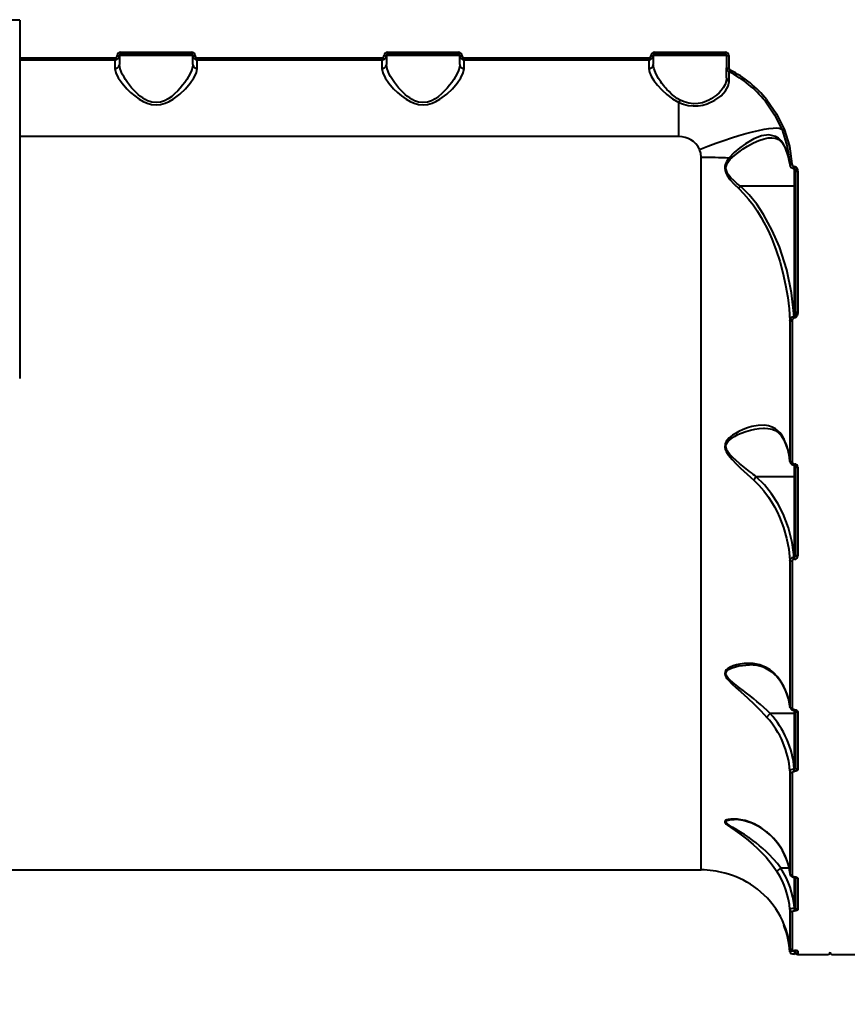
# Model space of a CAD drawing. Units: millimetres. Extents: x -2174 to 10546, y -1303 to 12247.
# Drawn here: x 4378 to 4750, y 4849 to 5291 of the extents above; entities that cross this region are included whole.
import ezdxf

# ---------------------------------------------------------------- set-up
doc = ezdxf.new("R2010")
doc.units = ezdxf.units.MM
doc.layers.add('DiKom', color=7, linetype='Continuous')
doc.styles.add('style1', font='arialbd_0.ttf', dxfattribs={"width": 0.8})
doc.dimstyles.new('1-50', dxfattribs={"dimtxt": 800, "dimasz": 200, "dimexe": 100, "dimexo": 0, "dimgap": 200, "dimtad": 1, "dimtxsty": 'style1', "dimcen": 300, "dimclrd": 7, "dimclre": 7, "dimclrt": 7, "dimadec": 1, "dimazin": 2, "dimtfac": 1, "dimtmove": 0, "dimatfit": 2, "dimfxl": 0, "dimlwd": 25, "dimlwe": 18, "dimarcsym": 0})

# ---------------------------------------------------------------- blocks, each defined once
blk = doc.blocks.new('*D0')
at = {"layer": 'Defpoints', "color": 0, "linetype": 'Continuous', "transparency": 16777216}
for p in [(8545.71, 4978.24), (2045.71, 3200.16), (2045.71, 444)]:
    blk.add_point(p, dxfattribs=at)
at = {"layer": 'DiKom', "color": 7, "linetype": 'Continuous', "lineweight": 18, "transparency": 16777216}
for p, q in [((8545.71, 4978.24), (8545.71, 344)), ((2045.71, 3200.16), (2045.71, 344))]:
    blk.add_line(p, q, dxfattribs=at)
at = {"layer": 'DiKom', "color": 7, "linetype": 'Continuous', "lineweight": 25, "transparency": 16777216}
blk.add_line((8345.71, 444), (2245.71, 444), dxfattribs=at)
at = {"layer": 'DiKom', "color": 7, "linetype": 'Continuous', "transparency": 16777216}
for points in [[(2245.71, 477.33), (2245.71, 410.67), (2045.71, 444)], [(8345.71, 477.33), (8345.71, 410.67), (8545.71, 444)]]:
    blk.add_solid(points, dxfattribs=at)
at = {"layer": 'DiKom', "color": 7, "linetype": 'Continuous', "lineweight": 40, "transparency": 16777216, "insert": (5784.5, 1052.46), "char_height": 800, "attachment_point": 5, "style": 'style1'}
blk.add_mtext('6500', dxfattribs=at)
blk = doc.blocks.new('*D1')
at = {"layer": 'Defpoints', "color": 0, "linetype": 'Continuous', "transparency": 16777216}
for p in [(3017.97, 6950.5), (334.5, 1484.49), (4764.21, 1484.49)]:
    blk.add_point(p, dxfattribs=at)
at = {"layer": 'DiKom', "color": 7, "linetype": 'Continuous', "lineweight": 18, "transparency": 16777216}
for p, q in [((3017.97, 6950.5), (234.5, 6950.5)), ((4764.21, 1484.49), (234.5, 1484.49))]:
    blk.add_line(p, q, dxfattribs=at)
at = {"layer": 'DiKom', "color": 7, "linetype": 'Continuous', "lineweight": 25, "transparency": 16777216}
blk.add_line((334.5, 6750.5), (334.5, 1684.49), dxfattribs=at)
at = {"layer": 'DiKom', "color": 7, "linetype": 'Continuous', "transparency": 16777216}
for points in [[(301.17, 6750.5), (367.83, 6750.5), (334.5, 6950.5)], [(301.17, 1684.49), (367.83, 1684.49), (334.5, 1484.49)]]:
    blk.add_solid(points, dxfattribs=at)
at = {"layer": 'DiKom', "color": 7, "linetype": 'Continuous', "lineweight": 40, "transparency": 16777216, "insert": (-273.96, 5106), "char_height": 800, "attachment_point": 5, "rotation": 90, "style": 'style1'}
blk.add_mtext('5400', dxfattribs=at)
blk = doc.blocks.new('*D2')
at = {"layer": 'Defpoints', "color": 0, "transparency": 16777216}
for p in [(10545.71, 5021.14), (97, 2508.53), (97, -1203)]:
    blk.add_point(p, dxfattribs=at)
at = {"layer": 'DiKom', "color": 7, "lineweight": 18, "transparency": 16777216}
for p, q in [((10545.71, 5021.14), (10545.71, -1303)), ((97, 2508.53), (97, -1303))]:
    blk.add_line(p, q, dxfattribs=at)
at = {"layer": 'DiKom', "color": 7, "lineweight": 25, "transparency": 16777216}
blk.add_line((10345.71, -1203), (297, -1203), dxfattribs=at)
at = {"layer": 'DiKom', "color": 7, "transparency": 16777216}
for points in [[(297, -1169.67), (297, -1236.33), (97, -1203)], [(10345.71, -1169.67), (10345.71, -1236.33), (10545.71, -1203)]]:
    blk.add_solid(points, dxfattribs=at)
at = {"layer": 'DiKom', "color": 7, "lineweight": 200, "transparency": 16777216, "insert": (5759.5, -594.54), "char_height": 800, "attachment_point": 5, "style": 'style1'}
blk.add_mtext('10500', dxfattribs=at)
blk = doc.blocks.new('*D3')
at = {"layer": 'Defpoints', "color": 0, "transparency": 16777216}
for p in [(-1040.5, 8644), (3219.15, 8644), (5562.19, 50.5)]:
    blk.add_point(p, dxfattribs=at)
at = {"layer": 'DiKom', "color": 7, "lineweight": 18, "transparency": 16777216}
for p, q in [((3219.15, 8644), (-1140.5, 8644)), ((5562.19, 50.5), (-1140.5, 50.5))]:
    blk.add_line(p, q, dxfattribs=at)
at = {"layer": 'DiKom', "color": 7, "lineweight": 25, "transparency": 16777216}
blk.add_line((-1040.5, 250.5), (-1040.5, 8444), dxfattribs=at)
at = {"layer": 'DiKom', "color": 7, "transparency": 16777216}
for points in [[(-1073.83, 8444), (-1007.17, 8444), (-1040.5, 8644)], [(-1073.83, 250.5), (-1007.17, 250.5), (-1040.5, 50.5)]]:
    blk.add_solid(points, dxfattribs=at)
at = {"layer": 'DiKom', "color": 7, "lineweight": 200, "transparency": 16777216, "insert": (-1649.23, 5088.5), "char_height": 800, "attachment_point": 5, "rotation": 90, "style": 'style1'}
blk.add_mtext('8600', dxfattribs=at)

msp = doc.modelspace()

# ---------------------------------------------------------------- linework, layer by layer
at = {"layer": 'DiKom', "color": 7, "linetype": 'Continuous', "lineweight": 40}
for p, q in [((4378.351, 5291.091), (4370.587, 5291.092)), ((4378.351, 5291.091), (4378.351, 5130.131)), ((4378.351, 5274.202), (4421.205, 5274.202)), ((4421.205, 5274.202), (4421.205, 5273.243)), ((4423.205, 5275.243), (4423.205, 5271.192)), ((4456.205, 5275.243), (4423.205, 5275.243)), ((4423.705, 5276.708), (4455.705, 5276.708)), ((4423.705, 5276.708), (4423.705, 5275.743)), ((4423.705, 5275.743), (4455.705, 5275.743)), ((4455.705, 5276.708), (4455.705, 5275.743)), ((4456.205, 5271.192), (4456.205, 5275.243)), ((4458.205, 5274.202), (4541.205, 5274.202)), ((4458.205, 5273.243), (4458.205, 5274.202)), ((4541.205, 5274.202), (4541.205, 5273.243)), ((4543.205, 5275.243), (4543.205, 5271.192)), ((4576.205, 5275.243), (4543.205, 5275.243)), ((4543.705, 5276.708), (4575.705, 5276.708)), ((4543.705, 5276.708), (4543.705, 5275.743)), ((4543.705, 5275.743), (4575.705, 5275.743)), ((4575.705, 5276.708), (4575.705, 5275.743)), ((4576.205, 5271.192), (4576.205, 5275.243)), ((4578.205, 5274.202), (4661.205, 5274.202)), ((4578.205, 5273.243), (4578.205, 5274.202)), ((4661.205, 5274.202), (4661.205, 5273.243)), ((4663.205, 5275.243), (4663.205, 5271.192)), ((4696.205, 5275.243), (4663.205, 5275.243)), ((4663.705, 5276.708), (4695.705, 5276.708)), ((4663.705, 5276.708), (4663.705, 5275.743)), ((4663.705, 5275.743), (4695.705, 5275.743)), ((4695.705, 5276.708), (4695.705, 5275.743)), ((4696.205, 5275.243), (4696.205, 5269.629)), ((4697.205, 5275.204), (4697.205, 5269.578)), ((4378.351, 5273.243), (4421.205, 5273.243)), ((4421.205, 5273.243), (4421.205, 5269.385)), ((4458.205, 5269.385), (4458.205, 5273.243)), ((4458.205, 5273.243), (4541.205, 5273.243)), ((4541.205, 5273.243), (4541.205, 5269.385)), ((4578.205, 5269.385), (4578.205, 5273.243)), ((4578.205, 5273.243), (4661.205, 5273.243)), ((4661.205, 5273.243), (4661.205, 5269.385)), ((4696.205, 5265.141), (4696.205, 5269.629)), ((4697.303, 5267.717), (4697.301, 5267.845)), ((4674.705, 5238.74), (4674.705, 5254.149)), ((4674.705, 5238.74), (4378.351, 5238.74)), ((4722.719, 5233.5), (4722.819, 5233.123)), ((4722.78, 5233.163), (4723.965, 5229.573)), ((4684.755, 4909.243), (4684.755, 5229.395)), ((4724.154, 5228.605), (4724.569, 5226.195)), ((4724.544, 5226.612), (4724.639, 5226.189)), ((4726.705, 5225.223), (4726.618, 5225.223)), ((4726.618, 5224.38), (4726.618, 5225.223)), ((4726.618, 5224.38), (4726.705, 5224.38)), ((4726.705, 5225.223), (4726.705, 5224.38)), ((4726.705, 5216.431), (4726.705, 5224.38)), ((4727.205, 5223.429), (4727.205, 5159.942)), ((4728.205, 5223.267), (4728.205, 5159.628)), ((4726.705, 5216.431), (4702.457, 5216.431)), ((4726.705, 5157.901), (4726.705, 5216.431)), ((4724.648, 5156.087), (4724.648, 5093.048)), ((4725.645, 5155.788), (4725.645, 5092.609)), ((4726.583, 5157.901), (4726.705, 5157.901)), ((4726.583, 5157.262), (4726.583, 5157.901)), ((4726.705, 5157.262), (4726.583, 5157.262)), ((4726.705, 5157.262), (4726.705, 5157.901)), ((4724.737, 5092.662), (4724.648, 5093.048)), ((4726.705, 5091.637), (4726.672, 5091.637)), ((4726.672, 5091.637), (4726.672, 5091.112)), ((4726.672, 5091.112), (4726.705, 5091.112)), ((4726.705, 5091.637), (4726.705, 5091.112)), ((4726.705, 5085.89), (4726.705, 5091.112)), ((4727.205, 5090.699), (4727.205, 5050.931)), ((4728.205, 5090.221), (4728.205, 5050.357)), ((4709.545, 5085.89), (4709.542, 5085.889)), ((4726.705, 5085.89), (4709.545, 5085.89)), ((4726.705, 5049.735), (4726.705, 5085.89)), ((4724.648, 5048.407), (4724.648, 4982.576)), ((4726.602, 5049.735), (4726.705, 5049.735)), ((4726.602, 5048.836), (4726.602, 5049.735)), ((4726.705, 5048.836), (4726.602, 5048.836)), ((4726.705, 5048.836), (4726.705, 5049.735)), ((4725.645, 5047.87), (4725.645, 4981.893)), ((4724.74, 4982.27), (4724.648, 4982.576)), ((4715.817, 4979.472), (4715.815, 4979.471)), ((4726.705, 4979.472), (4715.817, 4979.472)), ((4726.705, 4981.214), (4726.65, 4981.214)), ((4726.65, 4980.952), (4726.65, 4981.214)), ((4726.65, 4980.952), (4726.705, 4980.952)), ((4726.705, 4981.214), (4726.705, 4980.952)), ((4726.705, 4979.472), (4726.705, 4980.952)), ((4726.705, 4954.671), (4726.705, 4979.472)), ((4727.205, 4980.806), (4727.205, 4955.283)), ((4728.205, 4980.201), (4728.205, 4954.481)), ((4724.648, 4953.678), (4724.648, 4907.392)), ((4725.645, 4952.931), (4725.645, 4906.543)), ((4726.625, 4954.671), (4726.705, 4954.671)), ((4726.625, 4953.541), (4726.625, 4954.671)), ((4726.705, 4953.541), (4726.625, 4953.541)), ((4726.705, 4953.541), (4726.705, 4954.671)), ((4714.51, 4926.012), (4714.337, 4926.275)), ((4723.973, 4911.154), (4724.705, 4907.014)), ((4333.915, 4909.243), (4684.755, 4909.243)), ((4720.59, 4910.013), (4720.584, 4910.011)), ((4724.175, 4910.013), (4720.59, 4910.013)), ((4724.731, 4907.173), (4724.648, 4907.392)), ((4726.625, 4906.132), (4726.705, 4906.132)), ((4726.625, 4906.049), (4726.625, 4906.132)), ((4726.625, 4906.049), (4726.705, 4906.049)), ((4726.705, 4906.132), (4726.705, 4906.049)), ((4726.705, 4892.131), (4726.705, 4906.049)), ((4727.205, 4906.002), (4727.205, 4892.257)), ((4728.205, 4905.506), (4728.205, 4891.304)), ((4724.648, 4891.429), (4724.648, 4874.038)), ((4725.645, 4890.545), (4725.645, 4873.115)), ((4726.705, 4892.131), (4726.65, 4892.131)), ((4726.65, 4890.848), (4726.65, 4892.131)), ((4726.65, 4890.848), (4726.705, 4890.848)), ((4726.705, 4892.131), (4726.705, 4890.848)), ((4724.648, 4872.37), (4724.718, 4872.432)), ((4726.491, 4873.006), (4726.602, 4873.003)), ((4726.602, 4873.005), (4726.705, 4873.005)), ((4726.602, 4873.005), (4726.602, 4873.001)), ((4726.602, 4873.001), (4726.705, 4873.001)), ((4726.634, 4873.015), (4726.672, 4872.746)), ((4726.705, 4872.746), (4726.672, 4872.746)), ((4726.672, 4872.746), (4726.672, 4871.411)), ((4726.672, 4871.411), (4726.705, 4871.411)), ((4726.705, 4873.005), (4726.705, 4873.001)), ((4726.705, 4872.746), (4726.705, 4873.001)), ((4726.705, 4872.746), (4726.705, 4871.411)), ((4727.205, 4873.134), (4727.205, 4872.403)), ((4728.205, 4872.839), (4728.205, 4871.243)), ((4728.205, 4871.243), (4741.705, 4871.243)), ((4743.705, 4871.243), (4757.205, 4871.243))]:
    msp.add_line(p, q, dxfattribs=at)
at = {"layer": 'DiKom', "color": 7, "linetype": 'Continuous', "lineweight": 40, "flags": 128}
for points in [[(4456.205, 5271.192), (4456.054, 5269.902), (4455.62, 5268.464), (4454.917, 5266.872), (4454.293, 5265.713), (4453.483, 5264.391), (4452.605, 5263.109), (4451.626, 5261.812), (4450.556, 5260.525), (4449.39, 5259.258), (4448.001, 5257.919), (4446.714, 5256.841), (4445.18, 5255.771), (4443.488, 5254.872), (4442.563, 5254.513), (4441.65, 5254.254), (4439.681, 5254.03), (4437.726, 5254.262), (4436.813, 5254.525), (4435.887, 5254.887), (4434.772, 5255.45), (4433.703, 5256.112), (4432.676, 5256.857), (4431.66, 5257.697), (4430.572, 5258.704), (4429.56, 5259.742), (4428.677, 5260.729), (4427.774, 5261.825), (4426.805, 5263.108), (4425.931, 5264.384), (4425.12, 5265.707), (4424.495, 5266.867), (4423.552, 5269.159), (4423.205, 5271.192)], [(4576.205, 5271.192), (4576.054, 5269.902), (4575.62, 5268.464), (4574.917, 5266.872), (4574.293, 5265.713), (4573.483, 5264.391), (4572.605, 5263.109), (4571.626, 5261.812), (4570.556, 5260.525), (4569.39, 5259.258), (4568.001, 5257.919), (4566.714, 5256.841), (4565.18, 5255.771), (4563.488, 5254.872), (4562.563, 5254.513), (4561.65, 5254.254), (4559.681, 5254.03), (4557.726, 5254.262), (4556.813, 5254.525), (4555.887, 5254.887), (4554.772, 5255.45), (4553.703, 5256.112), (4552.676, 5256.857), (4551.66, 5257.697), (4550.572, 5258.704), (4549.56, 5259.742), (4548.677, 5260.729), (4547.774, 5261.825), (4546.805, 5263.108), (4545.931, 5264.384), (4545.12, 5265.707), (4544.495, 5266.867), (4543.552, 5269.159), (4543.205, 5271.192)], [(4675.246, 5255.194), (4673.937, 5255.957), (4672.575, 5256.936), (4671.469, 5257.865), (4670.291, 5258.982), (4669.38, 5259.937), (4668.865, 5260.513), (4668.596, 5260.825), (4668.458, 5260.987), (4668.389, 5261.07), (4668.354, 5261.112), (4668.336, 5261.133), (4668.327, 5261.143), (4668.323, 5261.148), (4668.321, 5261.151), (4668.32, 5261.152), (4668.319, 5261.153), (4668.319, 5261.153), (4668.319, 5261.153), (4668.319, 5261.153), (4668.319, 5261.154), (4668.319, 5261.154), (4668.319, 5261.154), (4667.868, 5261.706), (4667.13, 5262.665), (4666.64, 5263.34), (4665.631, 5264.855), (4664.824, 5266.237), (4664.163, 5267.565), (4663.46, 5269.479), (4663.205, 5271.192)], [(4421.205, 5269.385), (4421.605, 5267.42), (4422.695, 5265.193), (4424.36, 5262.773), (4426.49, 5260.291), (4428.171, 5258.626), (4430.058, 5257.011), (4432.095, 5255.557), (4433.876, 5254.538), (4435.655, 5253.772), (4437.678, 5253.225), (4439.69, 5253.04), (4441.705, 5253.22), (4443.731, 5253.763), (4445.515, 5254.528), (4447.302, 5255.548), (4450.343, 5257.827), (4452.911, 5260.282), (4455.059, 5262.786), (4456.719, 5265.2), (4457.811, 5267.438), (4458.205, 5269.385)], [(4541.205, 5269.385), (4541.605, 5267.42), (4542.695, 5265.193), (4544.36, 5262.773), (4546.49, 5260.291), (4548.171, 5258.626), (4550.058, 5257.011), (4552.095, 5255.557), (4553.876, 5254.538), (4555.655, 5253.772), (4557.678, 5253.225), (4559.69, 5253.04), (4561.705, 5253.22), (4563.731, 5253.763), (4565.515, 5254.528), (4567.302, 5255.548), (4570.343, 5257.827), (4572.911, 5260.282), (4575.059, 5262.786), (4576.719, 5265.2), (4577.811, 5267.438), (4578.205, 5269.385)], [(4661.205, 5269.385), (4661.492, 5267.748), (4662.29, 5265.91), (4663.514, 5263.926), (4665.111, 5261.841), (4667.017, 5259.745), (4669.244, 5257.676), (4671.791, 5255.754), (4674.705, 5254.149)], [(4696.205, 5265.141), (4696.047, 5263.746), (4695.545, 5262.25), (4694.684, 5260.701), (4693.749, 5259.466), (4692.854, 5258.497), (4691.591, 5257.358), (4690.336, 5256.414), (4689.268, 5255.731), (4688.202, 5255.145), (4687.155, 5254.657), (4685.316, 5254.005), (4683.329, 5253.594), (4681.25, 5253.5), (4679.162, 5253.762), (4677.145, 5254.352), (4675.246, 5255.194)], [(4697.33, 5263.554), (4697.319, 5265.413), (4697.31, 5266.759), (4697.305, 5267.57)], [(4674.705, 5254.149), (4676.768, 5253.346), (4678.941, 5252.783), (4681.174, 5252.522), (4683.383, 5252.585), (4685.513, 5252.944), (4687.493, 5253.534), (4690.944, 5255.174), (4693.69, 5257.156), (4695.686, 5259.273), (4696.919, 5261.435), (4697.33, 5263.554)], [(4713.488, 5254.8), (4717.789, 5248.612), (4721.099, 5241.858)], [(4714.264, 5255.345), (4718.651, 5249.018), (4722.026, 5242.114)], [(4683.996, 5233.037), (4687.689, 5234.443), (4691.347, 5235.776), (4694.931, 5237.021), (4698.408, 5238.167), (4701.743, 5239.202), (4704.902, 5240.116), (4707.855, 5240.9), (4710.572, 5241.546), (4713.027, 5242.048), (4715.195, 5242.4), (4717.056, 5242.601), (4718.59, 5242.646), (4719.782, 5242.537), (4720.621, 5242.273), (4721.099, 5241.858)], [(4722.719, 5233.5), (4721.804, 5235.35), (4720.744, 5236.856), (4719.538, 5238.037), (4718.201, 5238.884), (4715.217, 5239.611), (4711.911, 5239.182), (4708.35, 5237.772), (4704.65, 5235.567), (4702.122, 5233.703), (4699.624, 5231.559), (4697.233, 5229.072)], [(4721.099, 5241.858), (4723.425, 5234.36), (4724.544, 5226.612)], [(4722.026, 5242.114), (4724.399, 5234.449), (4725.539, 5226.532)], [(4697.857, 5228.558), (4699.709, 5230.285), (4701.634, 5231.82), (4703.592, 5233.211), (4705.557, 5234.464), (4708.239, 5235.947), (4710.714, 5237.052), (4713.121, 5237.834), (4714.935, 5238.184), (4716.452, 5238.273)], [(4716.428, 5238.283), (4717.978, 5238.104), (4719.633, 5237.394), (4721.304, 5235.819), (4722.104, 5234.583), (4722.873, 5232.934)], [(4684.755, 5229.395), (4684.565, 5231.255), (4683.996, 5233.037)], [(4724.544, 5226.612), (4723.863, 5230.098), (4722.719, 5233.5)], [(4697.233, 5229.072), (4696.612, 5228.243), (4696.116, 5227.434), (4695.684, 5226.484), (4695.429, 5225.548), (4695.352, 5224.537), (4695.48, 5223.513), (4695.773, 5222.568), (4696.236, 5221.589), (4697.707, 5219.455), (4699.591, 5217.368), (4701.609, 5215.43)], [(4702.457, 5216.431), (4700.82, 5217.751), (4699.521, 5218.886), (4698.152, 5220.236), (4696.933, 5221.736), (4696.405, 5222.622), (4696.062, 5223.469), (4695.886, 5224.432), (4695.952, 5225.381), (4696.218, 5226.237), (4696.686, 5227.111), (4697.857, 5228.558)], [(4725.539, 5226.532), (4725.628, 5226.081), (4725.838, 5225.671), (4726.174, 5225.354), (4726.392, 5225.256), (4726.618, 5225.223)], [(4726.705, 5224.38), (4726.728, 5224.379), (4726.753, 5224.373), (4726.785, 5224.361), (4726.823, 5224.341), (4726.915, 5224.266), (4727.014, 5224.147), (4727.184, 5223.801), (4727.275, 5223.37)], [(4702.449, 5216.428), (4702.004, 5215.937), (4701.609, 5215.43)], [(4726.583, 5157.901), (4725.422, 5168.526), (4723.209, 5178.968), (4719.933, 5189.18), (4716.73, 5196.622), (4712.843, 5203.735), (4709.752, 5208.332), (4706.281, 5212.615), (4702.449, 5216.428)], [(4726.705, 5216.431), (4726.896, 5216.443), (4727.059, 5216.478), (4727.167, 5216.529), (4727.205, 5216.59)], [(4701.609, 5215.43), (4703.834, 5213.213), (4706.053, 5210.667), (4708.068, 5208.039), (4709.893, 5205.372), (4711.703, 5202.422), (4712.949, 5200.194), (4714.195, 5197.782), (4715.43, 5195.184), (4716.444, 5192.875), (4717.466, 5190.36), (4718.483, 5187.633), (4720.075, 5182.797), (4721.527, 5177.509), (4722.731, 5172.065), (4723.673, 5166.473), (4724.283, 5161.307), (4724.648, 5156.087)], [(4727.205, 5159.942), (4727.129, 5158.859), (4727.011, 5158.326), (4726.864, 5158.007), (4726.785, 5157.927), (4726.745, 5157.907), (4726.705, 5157.901)], [(4728.205, 5159.628), (4728.128, 5158.879), (4727.884, 5158.163), (4727.425, 5157.551), (4727.093, 5157.342), (4726.901, 5157.282), (4726.705, 5157.262)], [(4728.205, 5159.628), (4728.01, 5159.634), (4727.822, 5159.652), (4727.649, 5159.681), (4727.498, 5159.72), (4727.374, 5159.768), (4727.281, 5159.822), (4727.224, 5159.881), (4727.205, 5159.942)], [(4725.645, 5155.788), (4725.459, 5155.794), (4725.279, 5155.81), (4725.113, 5155.838), (4724.964, 5155.874), (4724.84, 5155.919), (4724.744, 5155.971), (4724.679, 5156.027), (4724.648, 5156.087)], [(4726.583, 5157.262), (4726.461, 5157.25), (4726.34, 5157.214), (4726.13, 5157.086), (4725.973, 5156.919), (4725.842, 5156.704), (4725.692, 5156.256), (4725.645, 5155.788)], [(4721.889, 5103.045), (4721.13, 5104.414), (4720.246, 5105.62), (4719.287, 5106.609), (4718.21, 5107.436), (4716.727, 5108.223), (4715.064, 5108.755), (4713.219, 5109.027), (4710.427, 5108.968), (4707.554, 5108.457), (4705.6, 5107.892), (4703.606, 5107.145), (4701.66, 5106.242), (4700.158, 5105.408), (4698.824, 5104.533), (4697.402, 5103.38), (4696.351, 5102.229), (4695.869, 5101.482), (4695.545, 5100.734), (4695.385, 5099.003), (4695.584, 5098.147), (4695.96, 5097.248), (4696.41, 5096.458), (4696.986, 5095.621), (4698.609, 5093.682), (4700.521, 5091.708), (4702.497, 5089.805), (4705.428, 5087.08), (4708.362, 5084.386)], [(4709.545, 5085.89), (4708.882, 5086.415), (4708.158, 5086.989), (4707.372, 5087.612), (4706.524, 5088.285), (4705.008, 5089.49), (4703.495, 5090.705), (4701.988, 5091.937), (4700.5, 5093.201), (4699.052, 5094.513), (4697.7, 5095.897), (4697.059, 5096.673), (4696.562, 5097.395), (4696.13, 5098.253), (4695.911, 5099.063), (4695.909, 5099.899), (4695.999, 5100.31), (4696.149, 5100.716), (4696.538, 5101.39), (4697.104, 5102.069), (4698.383, 5103.158), (4699.79, 5104.061), (4701.256, 5104.832), (4702.758, 5105.501), (4704.79, 5106.256), (4706.911, 5106.882), (4708.834, 5107.311), (4710.869, 5107.614), (4712.8, 5107.739), (4713.201, 5107.727)], [(4713.163, 5107.743), (4714.68, 5107.663), (4715.805, 5107.482), (4716.597, 5107.279), (4717.229, 5107.063), (4718.165, 5106.636), (4719.366, 5105.848), (4720.707, 5104.498), (4721.939, 5102.474)], [(4721.889, 5103.045), (4721.875, 5102.785), (4721.938, 5102.533), (4721.949, 5102.518)], [(4721.917, 5102.576), (4723.828, 5097.536), (4724.66, 5092.694)], [(4725.645, 5092.609), (4725.459, 5092.618), (4725.279, 5092.642), (4725.113, 5092.682), (4724.964, 5092.736), (4724.84, 5092.802), (4724.744, 5092.878), (4724.679, 5092.961), (4724.648, 5093.048)], [(4727.274, 5090.525), (4727.224, 5090.606), (4727.205, 5090.699)], [(4708.362, 5084.386), (4710.639, 5082.132), (4712.876, 5079.569), (4715.039, 5076.686), (4716.398, 5074.622), (4717.725, 5072.371), (4718.867, 5070.201), (4719.981, 5067.818), (4721.799, 5063.096), (4723.175, 5058.282), (4724.124, 5053.385), (4724.648, 5048.407)], [(4726.602, 5049.735), (4725.716, 5056.415), (4724.04, 5062.99), (4721.597, 5069.307), (4719.235, 5073.876), (4716.44, 5078.196), (4713.22, 5082.208), (4709.542, 5085.889)], [(4726.705, 5085.89), (4726.803, 5085.893), (4726.896, 5085.902), (4726.983, 5085.917), (4727.059, 5085.937), (4727.121, 5085.962), (4727.167, 5085.989), (4727.195, 5086.02), (4727.205, 5086.051)], [(4725.645, 5047.87), (4725.459, 5047.88), (4725.279, 5047.91), (4725.113, 5047.959), (4724.964, 5048.025), (4724.84, 5048.106), (4724.744, 5048.199), (4724.679, 5048.3), (4724.648, 5048.407)], [(4727.205, 5050.931), (4727.115, 5050.246), (4726.978, 5049.929), (4726.845, 5049.784), (4726.775, 5049.747), (4726.705, 5049.735)], [(4728.205, 5050.357), (4728.01, 5050.368), (4727.822, 5050.401), (4727.649, 5050.454), (4727.498, 5050.525), (4727.374, 5050.612), (4727.281, 5050.711), (4727.224, 5050.819), (4727.205, 5050.931)], [(4718.88, 4996.207), (4717.42, 4997.783), (4715.765, 4999.134), (4713.908, 5000.249), (4711.101, 5001.347), (4708.147, 5001.928), (4706.159, 5002.051), (4704.129, 5001.979), (4702.142, 5001.72), (4700.592, 5001.38), (4699.197, 5000.949), (4697.721, 5000.316), (4696.596, 4999.616), (4696.057, 4999.132), (4695.671, 4998.63), (4695.355, 4997.368), (4695.497, 4996.695), (4695.835, 4995.969), (4696.274, 4995.305), (4696.855, 4994.585), (4698.499, 4992.89), (4700.471, 4991.078), (4702.523, 4989.253), (4705.557, 4986.526), (4708.563, 4983.706), (4711.517, 4980.764), (4714.337, 4977.753)], [(4715.815, 4979.471), (4714.417, 4980.812), (4712.896, 4982.216), (4711.441, 4983.51), (4709.844, 4984.881), (4708.41, 4986.074), (4706.734, 4987.43), (4705.164, 4988.668), (4703.589, 4989.887), (4702.016, 4991.095), (4700.469, 4992.293), (4698.973, 4993.495), (4697.591, 4994.716), (4696.935, 4995.393), (4696.442, 4996.006), (4696.043, 4996.713), (4695.883, 4997.359), (4695.966, 4997.974), (4696.101, 4998.268), (4696.298, 4998.553), (4696.75, 4998.997), (4697.375, 4999.426), (4698.721, 5000.061), (4700.184, 5000.536), (4701.712, 5000.888), (4703.263, 5001.131), (4704.82, 5001.276), (4706.376, 5001.325), (4706.408, 5001.324)], [(4719.032, 4995.741), (4718.931, 4995.891), (4718.88, 4996.207)], [(4725.645, 4981.893), (4725.459, 4981.906), (4725.279, 4981.944), (4725.113, 4982.006), (4724.964, 4982.09), (4724.84, 4982.193), (4724.744, 4982.311), (4724.679, 4982.44), (4724.648, 4982.576)], [(4726.65, 4981.214), (4726.265, 4981.266), (4725.939, 4981.413), (4725.722, 4981.633), (4725.645, 4981.893)], [(4726.705, 4981.214), (4727.281, 4981.136), (4727.767, 4980.916), (4728.091, 4980.588), (4728.205, 4980.201)], [(4726.705, 4980.952), (4726.882, 4980.941), (4727.021, 4980.913), (4727.123, 4980.88), (4727.189, 4980.847), (4727.238, 4980.805), (4727.232, 4980.806)], [(4726.705, 4979.472), (4726.803, 4979.475), (4726.896, 4979.485), (4726.983, 4979.5), (4727.059, 4979.52), (4727.121, 4979.545), (4727.167, 4979.573), (4727.195, 4979.603), (4727.205, 4979.635)], [(4724.648, 4953.678), (4724.798, 4954.03), (4725.218, 4954.344), (4725.859, 4954.571), (4726.625, 4954.671)], [(4725.645, 4952.931), (4725.716, 4953.16), (4725.923, 4953.358), (4726.071, 4953.435), (4726.242, 4953.493), (4726.429, 4953.529), (4726.625, 4953.541)], [(4728.205, 4954.481), (4728.095, 4954.127), (4727.779, 4953.824), (4727.552, 4953.704), (4727.292, 4953.615), (4727.005, 4953.56), (4726.705, 4953.541)], [(4714.337, 4926.275), (4711.53, 4928.366), (4708.581, 4929.963), (4706.595, 4930.764), (4704.564, 4931.383), (4702.566, 4931.81), (4701.012, 4932.02), (4699.595, 4932.112), (4698.094, 4932.087), (4696.913, 4931.939), (4696.324, 4931.791), (4695.875, 4931.609), (4695.36, 4931.048), (4695.397, 4930.687), (4695.64, 4930.27), (4696.016, 4929.86), (4696.549, 4929.393), (4698.118, 4928.23), (4700.054, 4926.891), (4702.095, 4925.459), (4705.118, 4923.192), (4708.122, 4920.695), (4710.12, 4918.864), (4712.056, 4916.935), (4713.898, 4914.931), (4716.613, 4911.601), (4718.88, 4908.362)], [(4720.584, 4910.011), (4718.996, 4912.084), (4717.262, 4914.12), (4715.391, 4916.106), (4713.996, 4917.47), (4712.479, 4918.858), (4711.027, 4920.101), (4709.43, 4921.388), (4708.017, 4922.459), (4707.207, 4923.049), (4706.776, 4923.356), (4706.554, 4923.513), (4706.442, 4923.591), (4706.385, 4923.631), (4706.357, 4923.651), (4706.342, 4923.661), (4706.335, 4923.666), (4706.332, 4923.668), (4706.33, 4923.669), (4706.329, 4923.67), (4706.329, 4923.67), (4706.328, 4923.67), (4706.328, 4923.671), (4706.328, 4923.671), (4706.328, 4923.671), (4706.328, 4923.671), (4705.569, 4924.192), (4704.168, 4925.121), (4703.197, 4925.743), (4701.635, 4926.711), (4700.105, 4927.634), (4698.635, 4928.52), (4697.301, 4929.372), (4696.685, 4929.82), (4696.248, 4930.207), (4695.943, 4930.619), (4695.89, 4930.968), (4696.078, 4931.251), (4696.259, 4931.375), (4696.499, 4931.487), (4697.003, 4931.64), (4697.668, 4931.759), (4698.74, 4931.85), (4699.548, 4931.858)], [(4726.625, 4906.132), (4726.429, 4906.14), (4726.241, 4906.164), (4726.07, 4906.203), (4725.922, 4906.255), (4725.716, 4906.389), (4725.645, 4906.543)], [(4726.705, 4906.132), (4727.005, 4906.12), (4727.293, 4906.082), (4727.553, 4906.022), (4727.779, 4905.942), (4728.096, 4905.74), (4728.205, 4905.506)], [(4726.705, 4906.049), (4726.874, 4906.044), (4727.034, 4906.028), (4727.171, 4906.008), (4727.269, 4905.992), (4727.318, 4905.993), (4727.317, 4905.998)], [(4724.648, 4891.429), (4724.8, 4891.677), (4725.235, 4891.898), (4725.884, 4892.057), (4726.65, 4892.131)], [(4725.645, 4890.545), (4725.722, 4890.661), (4725.939, 4890.759), (4726.265, 4890.824), (4726.65, 4890.848)], [(4727.205, 4892.257), (4727.187, 4892.223), (4727.146, 4892.197), (4727.059, 4892.168), (4726.979, 4892.151), (4726.89, 4892.14), (4726.705, 4892.131)], [(4728.205, 4891.304), (4728.091, 4891.129), (4727.767, 4890.981), (4727.281, 4890.882), (4726.705, 4890.848)], [(4722.007, 4884.855), (4721.939, 4884.77), (4721.875, 4884.611), (4721.889, 4884.488)], [(4724.681, 4872.432), (4724.689, 4872.323), (4724.713, 4872.219), (4724.803, 4872.026), (4724.952, 4871.858), (4725.166, 4871.717), (4725.805, 4871.521), (4726.223, 4871.464), (4726.672, 4871.431)], [(4727.205, 4872.368), (4727.177, 4872.491), (4727.092, 4872.607), (4727.018, 4872.662), (4726.936, 4872.703), (4726.823, 4872.735), (4726.705, 4872.746)], [(4726.705, 4871.431), (4726.864, 4871.492), (4726.962, 4871.596), (4726.985, 4871.662)]]:
    msp.add_lwpolyline(points, dxfattribs=at)
at = {"layer": 'DiKom', "color": 7, "linetype": 'Continuous', "lineweight": 40}
for centre, radius, start, end in [((4421.205, 5275.243), 2, 270, 0), ((4421.204, 5275.202), 1.001, 270.05048, 0.1436), ((4423.707, 5275.206), 1.502, 90.07785, 180.07758), ((4422.489, 5282.682), 7.484, 267.82431, 275.48948), ((4423.705, 5275.243), 0.5, 90, 180), ((4455.703, 5275.206), 1.502, 359.92254, 89.92203), ((4455.705, 5275.243), 0.5, 0, 90), ((4458.205, 5275.243), 2, 180, 270), ((4456.921, 5282.682), 7.484, 264.51052, 272.17569), ((4458.205, 5275.202), 1.001, 178.42943, 269.99076), ((4541.205, 5275.243), 2, 270, 0), ((4541.204, 5275.202), 1.001, 270.05048, 0.1436), ((4543.707, 5275.206), 1.502, 90.07785, 180.07758), ((4542.489, 5282.682), 7.484, 267.82431, 275.48948), ((4543.705, 5275.243), 0.5, 90, 180), ((4575.703, 5275.206), 1.502, 359.92254, 89.92203), ((4575.705, 5275.243), 0.5, 0, 90), ((4578.205, 5275.243), 2, 180, 270), ((4576.921, 5282.682), 7.484, 264.51052, 272.17569), ((4578.205, 5275.202), 1.001, 178.42943, 269.99076), ((4661.205, 5275.243), 2, 270, 0), ((4661.204, 5275.202), 1.001, 270.05048, 0.1436), ((4663.707, 5275.206), 1.502, 90.07785, 180.07758), ((4662.489, 5282.682), 7.484, 267.82431, 275.48948), ((4663.705, 5275.243), 0.5, 90, 180), ((4695.703, 5275.206), 1.502, 359.92254, 89.92203), ((4695.705, 5275.243), 0.5, 0, 90), ((4696.921, 5282.682), 7.484, 264.51052, 272.17569), ((4421.309, 5271.308), 1.926, 266.89021, 349.86767), ((4458.101, 5271.308), 1.926, 190.13233, 273.10979), ((4541.309, 5271.308), 1.926, 266.89021, 349.86767), ((4578.101, 5271.308), 1.926, 190.13233, 273.10979), ((4661.309, 5271.308), 1.926, 266.89021, 349.86767), ((4698.205, 5269.629), 2, 180, 243.13287), ((4696.921, 5275.131), 5.56, 262.59851, 272.92546), ((4698.209, 5269.579), 1.004, 182.08339, 243.02575), ((4687.864, 5273.398), 10.956, 329.47712, 334.51214), ((4674.705, 5223.243), 50, 39.13446, 63.13287), ((4674.626, 5223.17), 51.053, 39.06792, 63.06418), ((4697.956, 5265.204), 1.764, 187.05639, 249.22796), ((4668.296, 5258.119), 7.54, 328.21081, 337.17387), ((4711.528, 5258.296), 4.024, 299.1556, 312.83833), ((4674.963, 5228.646), 10.098, 26.54638, 91.46181), ((4720.807, 5244.488), 2.668, 276.27846, 297.19332), ((4684.889, 4992.514), 236.881, 87.01298, 90.03238), ((4701.417, 5233.518), 6.106, 226.7383, 234.32759), ((4725.151, 5228.675), 2.178, 253.816, 280.27235), ((4726.704, 5226.469), 2.116, 186.99337, 267.66189), ((4726.477, 5223.537), 1.749, 351.11566, 82.51849), ((4727.928, 5225.141), 1.894, 247.56276, 278.41116), ((4702.456, 5216.42), 0.0109, 83.68131, 128.9179), ((4726.58, 5155.952), 1.948, 89.92063, 172.70433), ((4695.522, 5090.38), 29.251, 5.30585, 25.65599), ((4726.677, 5093.151), 2.038, 193.31354, 269.85464), ((4726.656, 5092.654), 1.017, 186.53583, 270.92311), ((4726.737, 5090.159), 1.478, 6.67167, 91.22449), ((4726.699, 5090.544), 0.576, 357.90228, 89.43762), ((4728.028, 5091.324), 1.117, 227.55971, 279.11958), ((4714.922, 5080.424), 7.669, 134.55214, 148.79652), ((4726.446, 5047.781), 1.96, 85.44732, 156.52881), ((4726.595, 5047.887), 0.95, 89.60063, 181.02711), ((4726.698, 5050.34), 1.507, 270.25522, 0.6513), ((4706.843, 4985.112), 16.219, 41.38171, 91.53773), ((4699.159, 4979.763), 25.677, 6.94449, 39.82146), ((4699.813, 4979.646), 25.054, 6.51945, 40.16143), ((4726.511, 4982.89), 1.943, 201.01683, 274.09118), ((4719.05, 4975.116), 5.425, 126.60284, 150.31122), ((4684.409, 4950.686), 40.352, 4.29802, 42.12716), ((4685.049, 4951.299), 41.719, 4.73373, 42.47917), ((4728.09, 4981.148), 0.954, 205.11189, 276.94702), ((4725.555, 4953.879), 0.952, 197.61648, 275.41634), ((4726.654, 4955.213), 0.556, 275.29543, 7.17123), ((4728.103, 4955.409), 0.934, 195.88473, 276.2445), ((4698.839, 4908.123), 23.757, 48.75244, 88.37187), ((4696.556, 4904.194), 28.349, 7.73625, 51.15755), ((4695.358, 4903.228), 29.761, 17.14387, 50.22938), ((4684.755, 4869.243), 40, 74.60174, 90), ((4685.169, 4868.733), 40.385, 54.94967, 75.36319), ((4721.883, 4906.87), 3.4, 112.46974, 152.036), ((4688.459, 4888.541), 36.309, 4.65858, 33.08603), ((4688.633, 4889.202), 38.136, 4.53193, 33.07258), ((4725.604, 4907.517), 0.974, 191.06777, 272.42449), ((4726.341, 4907.849), 1.822, 205.34965, 278.98103), ((4728.185, 4906.518), 1.012, 211.7255, 271.10827), ((4686.792, 4870.363), 38.113, 6.65702, 55.53082), ((4725.622, 4891.53), 0.985, 188.45588, 271.33695), ((4728.178, 4892.284), 0.98, 186.84414, 271.55063), ((4683.53, 4869.381), 41.227, 4.16304, 21.49478), ((4725.643, 4874.114), 0.998, 184.74337, 270.13066), ((4726.453, 4867.442), 5.308, 87.63773, 109.08526), ((4726.396, 4875.866), 2.868, 254.8264, 274.11633), ((4727.012, 4868.234), 4.781, 75.54616, 93.67654), ((4728.205, 4872.243), 1, 180, 270), ((4741.705, 4872.243), 1, 270, 0), ((4743.705, 4872.243), 1, 180, 270)]:
    msp.add_arc(centre, radius, start, end, dxfattribs=at)

# ---------------------------------------------------------------- dimensions: what is measured, and where the dimension line sits
at = {"layer": 'DiKom', "color": 3, "lineweight": 200}
dim = msp.add_linear_dim(base=(-1040.5, 8644.005), p1=(5562.195, 50.5), p2=(3219.155, 8644.005), angle=90, text='8600', dimstyle='1-50', dxfattribs=at)
dim.commit()
dim.dimension.update_dxf_attribs({"geometry": '*D3', "text_midpoint": (-1040.5, 5088.5), "dimtype": 160})
at = {"layer": 'DiKom', "color": 7, "linetype": 'Continuous', "lineweight": 40}
dim = msp.add_linear_dim(base=(334.5, 1484.49), p1=(3017.969, 6950.5), p2=(4764.205, 1484.49), angle=90, text='5400', dimstyle='1-50', dxfattribs=at)
dim.commit()
dim.dimension.update_dxf_attribs({"geometry": '*D1', "text_midpoint": (334.5, 5106), "dimtype": 160})
at = {"layer": 'DiKom', "color": 3, "lineweight": 200}
dim = msp.add_linear_dim(base=(97, -1203), p1=(10545.705, 5021.141), p2=(97, 2508.53), text='10500', dimstyle='1-50', dxfattribs=at)
dim.commit()
dim.dimension.update_dxf_attribs({"geometry": '*D2', "text_midpoint": (5759.5, -1203), "dimtype": 160})
at = {"layer": 'DiKom', "color": 7, "linetype": 'Continuous', "lineweight": 40}
dim = msp.add_linear_dim(base=(2045.705, 444), p1=(8545.705, 4978.242), p2=(2045.705, 3200.16), dimstyle='1-50', dxfattribs=at)
dim.commit()
dim.dimension.update_dxf_attribs({"geometry": '*D0', "text_midpoint": (5784.5, 444), "dimtype": 160})

doc.saveas('drawing.dxf')
